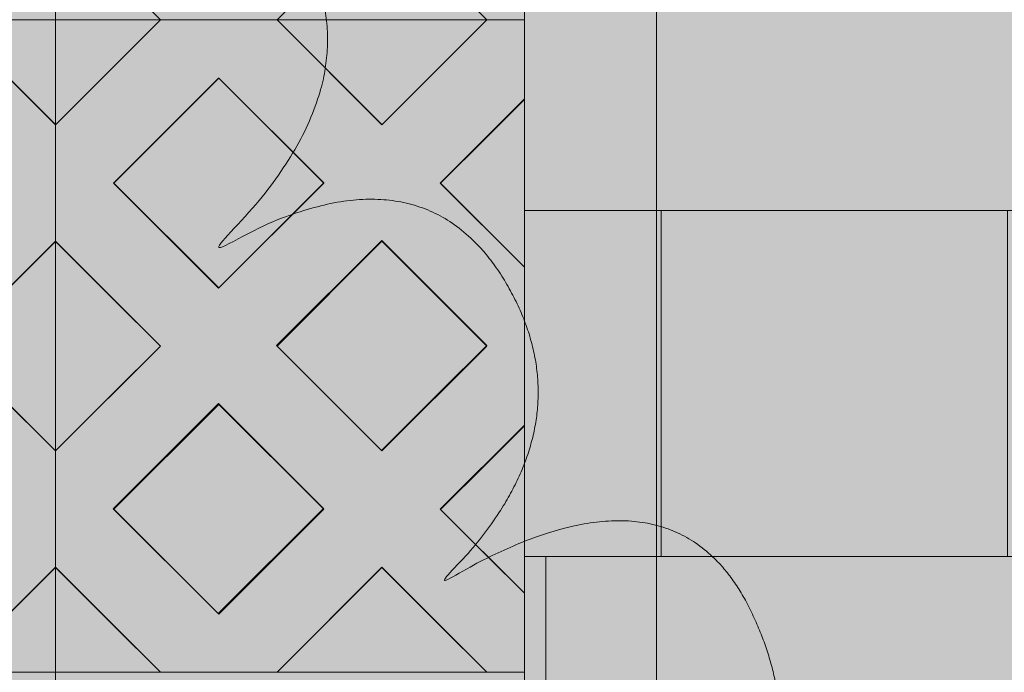
# Model space of a CAD drawing. Units: millimetres. Extents: x -7724 to 7666, y 3389 to 13663.
# Drawn here: x -3593 to -2995, y 8129 to 8525 of the extents above; entities that cross this region are included whole.
import ezdxf

# ---------------------------------------------------------------- set-up
doc = ezdxf.new("R2010")
doc.units = ezdxf.units.MM
doc.header["$LTSCALE"] = 100
doc.layers.add('Dimension', color=7, linetype='Continuous', lineweight=5)
doc.layers.add('None', color=7, linetype='Continuous', lineweight=5)

# ---------------------------------------------------------------- blocks, each defined once
blk = doc.blocks.new('*U13')
at = {"layer": 'None', "color": 7, "linetype": 'Continuous', "lineweight": 5, "transparency": 33554687}
blk.add_open_spline([(623.4637096127292, 971.6257502777854), (767.2944827429889, 1056.165310307468), (856.9290771495752, 958.1746992073315), (946.2865432885349, 859.9753201604901), (821.025768554149, 741.8012039398745), (947.4407743422449, 817.8297693002593), (1002.201296324781, 725.602711276856), (1056.731995618892, 633.2025218324695), (959.9891709462185, 541.1204774181542), (1101.636003191599, 627.8554485023699), (1150.922046179614, 526.1651393153337), (1199.972245859559, 424.297163217623), (1112.615225969237, 338.5175640364859)], degree=2, knots=[0, 0, 0, 0.1711145492533201, 0.1711145492533201, 0.342187152432813, 0.342187152432813, 0.4887315024577177, 0.4887315024577177, 0.6353194554940264, 0.6353194554940264, 0.8176134394218713, 0.8176134394218713, 1, 1, 1], dxfattribs=at)
blk = doc.blocks.new('RUDUS puu Y')
at = {"layer": 'None', "linetype": 'Continuous', "lineweight": 0, "transparency": 33554610}
h = blk.add_hatch(color=253, dxfattribs=at)
edge = h.paths.add_edge_path()
edge.add_arc((0, 0), 1250, 0, 360, ccw=False)
at = {"layer": 'Dimension', "color": 7, "transparency": 33554687}
blk.add_blockref('*U13', (0, 0), dxfattribs=at)

msp = doc.modelspace()

# ---------------------------------------------------------------- hatches: boundary and pattern name
at = {"layer": 'None', "linetype": 'Continuous', "lineweight": 0, "true_color": 0xd9d4ce, "transparency": 33554687}
msp.add_hatch(color=254, dxfattribs=at).paths.add_polyline_path([(-3286.483738732608, 11950), (-1286.483738732608, 11950), (-1286.483738732608, 6372.915337203102), (-3286.483738732608, 6372.915337203102)])
at = {"layer": 'None', "linetype": 'Continuous', "lineweight": 13, "transparency": 33554687}
h = msp.add_hatch(dxfattribs=at)
h.set_pattern_fill('Formento Kartanolankku 418_4_08', style=0, pattern_type=2)
h.set_pattern_definition([(0, (-16013.96976820166, -156161.1467107666), (5.572142936120457e-14, 910), []), (0, (-16013.96976820167, -155741.1467107666), (0, 910), []), (0, (-16013.96976820167, -155601.1467107666), (0, 910), []), (0, (-16013.96976820167, -155391.1467107666), (0, 910), []), (90, (-16013.96976820167, -156161.1467107666), (-420.0000000000001, 0), [420.0000000000001, -490]), (90, (-16013.96976820167, -155601.1467107666), (-210, 0), [210, -700]), (90, (-15873.96976820167, -155741.1467107666), (-420.0000000000001, 0), [140, -770]), (90, (-15886.96976820168, -147201.1467107665), (-420.0000000000001, 5.143516556418884e-14), [140, -770])])
h.paths.add_polyline_path([(-3286.483738732608, 11950), (-3286.483738732608, 6372.915337203103), (-1286.483738732608, 6372.915337203102), (-1286.483738732608, 11950)])

# ---------------------------------------------------------------- linework, layer by layer
at = {"layer": 'None', "color": 7, "linetype": 'Continuous', "lineweight": 5, "transparency": 33554687, "flags": 128}
for points in [[(-3286.483738732608, 11950), (-1286.483738732608, 11950), (-1286.483738732608, 6372.915337203102), (-3286.483738732608, 6372.915337203102)], [(-3286.483738732608, 11950), (-3286.483738732608, 6372.915337203103), (-1286.483738732608, 6372.915337203102), (-1286.483738732608, 11950)]]:
    msp.add_lwpolyline(points, close=True, dxfattribs=at)

# ---------------------------------------------------------------- next in the draw order: wipeouts: each hides what was drawn before it
at = {"color": 255, "linetype": 'Continuous', "lineweight": 5, "transparency": 33554687}
msp.add_wipeout([(-5286.483738732648, 11950.000000000002), (-3286.483738732608, 11950.000000000002), (-3286.483738732608, 6372.915337203103), (-5286.483738732648, 6372.915337203103)], dxfattribs=at).dxf.layer = 'None'

# ---------------------------------------------------------------- next in the draw order: hatches: boundary and pattern name
at = {"layer": 'None', "linetype": 'Continuous', "lineweight": 0, "true_color": 0xd9d4ce, "transparency": 33554687}
h = msp.add_hatch(color=254, dxfattribs=at)
edge = h.paths.add_edge_path()
edge.add_arc((-3246.483738732639, 8728.369897094102), 45.47374354195755, 28.402420146502777, 151.5975798534973, ccw=False)
edge.add_line((-3206.483738732639, 8750), (-3206.483738732639, 7950.000000000001))
edge.add_arc((-3246.483738732639, 7928.369897094096), 45.47374354196101, 28.40242014651085, 151.5975798534892)
edge.add_line((-3286.483738732639, 7950.000000000001), (-3286.483738732639, 8750))

# ---------------------------------------------------------------- next in the draw order: linework, layer by layer
at = {"layer": 'None', "color": 253, "linetype": 'Continuous', "lineweight": 0, "true_color": 0xa4c593}
for p, q in [((-3570.906451748312, 8525.1049600975), (-3570.906451748312, 8588.906675568782)), ((-3570.906451748312, 8588.906675568782), (-3507.10473627703, 8525.1049600975)), ((-3436.432987095759, 8525.1049600975), (-3372.858, 8588.8449600975)), ((-3372.858, 8588.8449600975), (-3309.283012904241, 8525.1049600975)), ((-3570.906451748311, 8461.339411761117), (-3634.708167219593, 8525.141127232397)), ((-3634.708167219593, 8525.141127232397), (-3570.906451748311, 8525.141127232397)), ((-3570.906451748311, 8525.141127232397), (-3570.906451748311, 8461.339411761117)), ((-3570.906451748312, 8461.30324462622), (-3570.906451748312, 8525.104960097502)), ((-3570.906451748312, 8525.104960097502), (-3507.10473627703, 8525.104960097502)), ((-3507.10473627703, 8525.104960097502), (-3570.906451748312, 8461.30324462622)), ((-3507.10473627703, 8525.1049600975), (-3570.906451748312, 8525.1049600975)), ((-3372.858, 8461.3649600975), (-3436.432987095759, 8525.104960097502)), ((-3436.432987095759, 8525.104960097502), (-3372.858, 8525.104960097502)), ((-3372.858, 8525.1049600975), (-3436.432987095759, 8525.1049600975)), ((-3372.858, 8525.104960097502), (-3309.283012904241, 8525.104960097502)), ((-3309.283012904241, 8525.104960097502), (-3372.858, 8461.3649600975)), ((-3309.283012904241, 8525.1049600975), (-3372.858, 8525.1049600975)), ((-3535.6, 8425.904960097501), (-3471.926617409949, 8489.578342687553)), ((-3471.926617409949, 8489.578342687553), (-3471.809773237872, 8489.69518685963)), ((-3471.809773237872, 8489.69518685963), (-3408.136390647821, 8426.021804269578)), ((-3337.290226762128, 8425.814733335374), (-3286.483738732608, 8476.621221364894)), ((-3471.926617409949, 8362.23157750745), (-3535.6, 8425.904960097501)), ((-3408.136390647821, 8426.021804269578), (-3471.809773237872, 8362.348421679526)), ((-3286.483738732608, 8375.008245305853), (-3337.290226762128, 8425.814733335374)), ((-3634.646451748311, 8326.993536343009), (-3570.906451748311, 8390.568523438767)), ((-3570.906451748311, 8390.568523438767), (-3570.906451748311, 8263.41854924725)), ((-3570.906451748312, 8263.41854924725), (-3570.906451748312, 8390.56852343877)), ((-3570.906451748312, 8390.56852343877), (-3507.166451748312, 8326.993536343009)), ((-3436.790226762128, 8327.314733335374), (-3373.116844172077, 8390.988115925426)), ((-3373.116844172077, 8390.988115925426), (-3373, 8391.104960097502)), ((-3373, 8391.104960097502), (-3309.326617409949, 8327.43157750745)), ((-3471.809773237872, 8362.348421679526), (-3471.926617409949, 8362.23157750745)), ((-3570.906451748311, 8263.41854924725), (-3634.646451748311, 8326.993536343009)), ((-3507.166451748312, 8326.993536343009), (-3570.906451748312, 8263.41854924725)), ((-3373.116844172077, 8263.641350745322), (-3436.790226762128, 8327.314733335374)), ((-3309.326617409949, 8327.43157750745), (-3373, 8263.758194917398)), ((-3535.790226762128, 8228.314733335374), (-3472.116844172077, 8291.988115925426)), ((-3472.116844172077, 8291.988115925426), (-3472, 8292.104960097502)), ((-3472, 8292.104960097502), (-3408.326617409949, 8228.43157750745)), ((-3337.290226762128, 8227.814733335374), (-3286.483738732608, 8278.621221364894)), ((-3373, 8263.758194917398), (-3373.116844172077, 8263.641350745322)), ((-3472.116844172077, 8164.641350745322), (-3535.790226762128, 8228.314733335374)), ((-3408.326617409949, 8228.43157750745), (-3472, 8164.758194917399)), ((-3286.483738732608, 8177.008245305852), (-3337.290226762128, 8227.814733335374)), ((-3634.708167219593, 8129.062201511148), (-3570.906451748311, 8192.863916982427)), ((-3570.906451748311, 8192.863916982427), (-3570.906451748311, 8129.062201511148)), ((-3570.906451748312, 8129.026034376251), (-3570.906451748312, 8192.827749847533)), ((-3570.906451748312, 8192.827749847533), (-3507.10473627703, 8129.026034376251)), ((-3436.432987095759, 8129.026034376251), (-3372.858, 8192.76603437625)), ((-3372.858, 8192.76603437625), (-3309.283012904241, 8129.026034376251)), ((-3472, 8164.758194917399), (-3472.116844172077, 8164.641350745322)), ((-3634.708167219593, 8129.062201511148), (-3570.906451748311, 8129.062201511148)), ((-3570.906451748311, 8129.062201511148), (-3634.708167219593, 8129.062201511148)), ((-3570.906451748311, 8129.062201511148), (-3570.906451748311, 8065.260486039866)), ((-3507.10473627703, 8129.026034376251), (-3570.906451748312, 8129.026034376251)), ((-3372.858, 8129.026034376251), (-3436.432987095759, 8129.026034376251)), ((-3309.283012904241, 8129.026034376251), (-3372.858, 8129.026034376251))]:
    msp.add_line(p, q, dxfattribs=at)
at = {"layer": 'None', "color": 7, "linetype": 'Continuous', "lineweight": 18}
for p, q in [((-3570.848455474599, 8588.742685983405), (-3507.210729588695, 8525.1049600975)), ((-3436.496282628274, 8525.1049600975), (-3372.858556742367, 8588.742685983407)), ((-3372.858556742365, 8588.742685983405), (-3309.220830856461, 8525.1049600975)), ((-3634.520370593289, 8525.040114554726), (-3570.906451748311, 8461.426195709748)), ((-3507.208845167816, 8525.003947419842), (-3570.848455474605, 8461.364337113053)), ((-3507.309857845479, 8525.104960097502), (-3507.208845167809, 8525.003947419833)), ((-3507.208845167808, 8525.003947419833), (-3436.498167049153, 8525.003947419833)), ((-3436.498167049157, 8525.003947419835), (-3436.39715437149, 8525.104960097502)), ((-3436.498167049152, 8525.00394741983), (-3372.858556742363, 8461.36433711304)), ((-3309.218946435582, 8525.003947419842), (-3372.858556742372, 8461.364337113053)), ((-3309.319959113246, 8525.104960097502), (-3309.218946435576, 8525.003947419833)), ((-3309.218946435575, 8525.003947419833), (-3286.483738732608, 8525.003947419833)), ((-3535.493116415274, 8426.00899805372), (-3471.853506108484, 8489.648608360509)), ((-3471.853506108482, 8489.648608360505), (-3408.213895801693, 8426.008998053716)), ((-3337.50321768304, 8426.00899805372), (-3286.483738732608, 8477.02847700415)), ((-3570.906451748312, 8461.422333386756), (-3570.848455474596, 8461.36433711304)), ((-3570.848455474599, 8390.65365899439), (-3570.848455474599, 8461.364337113046)), ((-3535.493116415269, 8426.008998053712), (-3471.853506108479, 8362.369387746923)), ((-3408.213895801699, 8426.008998053725), (-3471.853506108488, 8362.369387746936)), ((-3337.503217683035, 8426.008998053714), (-3286.483738732608, 8374.989519103285)), ((-3634.520370593294, 8327.050215822499), (-3570.906451748311, 8390.66413466748)), ((-3570.906451748312, 8390.59566272068), (-3570.848455474601, 8390.653658994392)), ((-3570.848455474599, 8390.653658994388), (-3507.208845167809, 8327.014048687599)), ((-3436.498167049157, 8327.014048687603), (-3372.858556742367, 8390.653658994392)), ((-3372.858556742365, 8390.653658994388), (-3309.218946435576, 8327.014048687599)), ((-3634.520370593289, 8327.050215822494), (-3570.906451748311, 8263.436296977516)), ((-3507.208845167816, 8327.014048687608), (-3570.848455474605, 8263.374438380819)), ((-3436.498167049152, 8327.014048687597), (-3372.858556742363, 8263.374438380808)), ((-3309.218946435582, 8327.014048687608), (-3372.858556742372, 8263.374438380819)), ((-3535.493116415274, 8228.019099321486), (-3471.853506108484, 8291.658709628275)), ((-3471.853506108482, 8291.658709628271), (-3408.213895801693, 8228.019099321482)), ((-3337.50321768304, 8228.019099321486), (-3286.483738732608, 8279.038578271917)), ((-3570.906451748312, 8263.432434654522), (-3570.848455474596, 8263.374438380808)), ((-3570.848455474599, 8192.663760262156), (-3570.848455474599, 8263.374438380812)), ((-3535.493116415269, 8228.01909932148), (-3471.853506108479, 8164.379489014691)), ((-3408.213895801699, 8228.019099321491), (-3471.853506108488, 8164.379489014703)), ((-3337.503217683035, 8228.01909932148), (-3286.483738732608, 8176.999620371053)), ((-3634.518486172411, 8129.062201511148), (-3570.906451748311, 8192.674235935248)), ((-3570.906451748312, 8192.605763988448), (-3570.848455474601, 8192.663760262158)), ((-3570.848455474599, 8192.663760262156), (-3507.210729588695, 8129.026034376251)), ((-3436.496282628274, 8129.026034376251), (-3372.858556742367, 8192.663760262158)), ((-3372.858556742365, 8192.663760262156), (-3309.220830856461, 8129.026034376251))]:
    msp.add_line(p, q, dxfattribs=at)
at = {"layer": 'None', "color": 254, "linetype": 'Continuous', "lineweight": 0, "true_color": 0xd9d4ce}
for p, q in [((-3507.10473627703, 8525.1049600975), (-3535.790226762128, 8553.790450582599)), ((-3408.326617409949, 8553.284281645378), (-3436.432987095759, 8525.1049600975)), ((-3309.283012904241, 8525.1049600975), (-3337.290226762128, 8553.184868452225)), ((-3535.6, 8496.609696374531), (-3507.10473627703, 8525.104960097502)), ((-3507.10473627703, 8525.104960097502), (-3471.809773237872, 8525.104960097502)), ((-3472.116844172077, 8525.1049600975), (-3507.10473627703, 8525.1049600975)), ((-3436.432987095759, 8525.1049600975), (-3472.116844172077, 8525.1049600975)), ((-3471.809773237872, 8525.104960097502), (-3436.432987095759, 8525.104960097502)), ((-3436.432987095759, 8525.104960097502), (-3408.136390647821, 8496.734918041891)), ((-3337.290226762128, 8497.025051742776), (-3309.283012904241, 8525.104960097502)), ((-3309.283012904241, 8525.104960097502), (-3286.483738732608, 8525.104960097502)), ((-3286.483738732608, 8525.1049600975), (-3309.283012904241, 8525.1049600975)), ((-3606.328618418553, 8496.761578431357), (-3570.906451748311, 8461.339411761117)), ((-3408.136390647821, 8496.734918041891), (-3373, 8461.50732866749)), ((-3372.858, 8461.3649600975), (-3337.290226762128, 8497.025051742776)), ((-3570.906451748312, 8461.30324462622), (-3535.6, 8496.609696374531)), ((-3471.809773237872, 8489.69518685963), (-3507.10473627703, 8454.400223820472)), ((-3436.432987095759, 8454.318400717517), (-3471.809773237872, 8489.69518685963)), ((-3286.483738732608, 8476.621221364894), (-3309.283012904241, 8453.82194719326)), ((-3570.906451748311, 8461.339411761117), (-3570.906451748311, 8390.568523438767)), ((-3570.906451748312, 8390.56852343877), (-3570.906451748312, 8461.30324462622)), ((-3373, 8461.50732866749), (-3372.858, 8461.3649600975)), ((-3507.10473627703, 8454.400223820472), (-3535.6, 8425.904960097501)), ((-3408.136390647821, 8426.021804269578), (-3436.432987095759, 8454.318400717517)), ((-3309.283012904241, 8453.82194719326), (-3337.290226762128, 8425.814733335374)), ((-3535.6, 8425.904960097501), (-3507.166451748312, 8397.471411845812)), ((-3436.790226762128, 8397.367968155271), (-3408.136390647821, 8426.021804269578)), ((-3337.290226762128, 8425.814733335374), (-3309.326617409949, 8397.851123983193)), ((-3507.166451748312, 8397.471411845812), (-3472, 8362.304960097501)), ((-3471.926617409949, 8362.23157750745), (-3436.790226762128, 8397.367968155271)), ((-3309.326617409949, 8397.851123983193), (-3286.483738732608, 8375.008245305853)), ((-3570.906451748311, 8390.568523438767), (-3606.328618418553, 8355.23805922533)), ((-3535.6, 8355.353474579404), (-3570.906451748312, 8390.56852343877)), ((-3373, 8391.104960097502), (-3408.136390647821, 8355.96856944968)), ((-3372.858, 8390.962960097502), (-3373, 8391.104960097502)), ((-3337.290226762128, 8355.39518685963), (-3372.858, 8390.962960097502)), ((-3472, 8362.304960097501), (-3471.926617409949, 8362.23157750745)), ((-3507.166451748312, 8326.993536343009), (-3535.6, 8355.353474579404)), ((-3408.136390647821, 8355.96856944968), (-3436.790226762128, 8327.314733335374)), ((-3309.326617409949, 8327.43157750745), (-3337.290226762128, 8355.39518685963)), ((-3535.790226762128, 8298.44386381186), (-3507.166451748312, 8326.993536343009)), ((-3436.790226762128, 8327.314733335374), (-3408.326617409949, 8298.851123983193)), ((-3337.290226762128, 8299.46796815527), (-3309.326617409949, 8327.43157750745)), ((-3606.328618418553, 8298.749013460687), (-3570.906451748311, 8263.41854924725)), ((-3570.906451748312, 8263.41854924725), (-3535.790226762128, 8298.44386381186)), ((-3408.326617409949, 8298.851123983193), (-3373.116844172077, 8263.641350745322)), ((-3372.858, 8263.900194917398), (-3337.290226762128, 8299.46796815527)), ((-3472, 8292.104960097502), (-3507.166451748312, 8256.93850834919)), ((-3471.926617409949, 8292.031577507452), (-3472, 8292.104960097502)), ((-3436.790226762128, 8256.89518685963), (-3471.926617409949, 8292.031577507452)), ((-3286.483738732608, 8278.621221364894), (-3309.326617409949, 8255.778342687554)), ((-3373.116844172077, 8263.641350745322), (-3372.858, 8263.900194917398)), ((-3570.906451748311, 8263.41854924725), (-3570.906451748311, 8192.863916982427)), ((-3570.906451748312, 8192.827749847533), (-3570.906451748312, 8263.41854924725)), ((-3507.166451748312, 8256.93850834919), (-3535.790226762128, 8228.314733335374)), ((-3408.326617409949, 8228.43157750745), (-3436.790226762128, 8256.89518685963)), ((-3309.326617409949, 8255.778342687554), (-3337.290226762128, 8227.814733335374)), ((-3535.790226762128, 8228.314733335374), (-3507.10473627703, 8199.629242850275)), ((-3436.432987095759, 8200.32520782164), (-3408.326617409949, 8228.43157750745)), ((-3337.290226762128, 8227.814733335374), (-3309.283012904241, 8199.807519477486)), ((-3507.10473627703, 8199.629242850275), (-3472.116844172077, 8164.641350745322)), ((-3472.116844172077, 8164.641350745322), (-3436.432987095759, 8200.32520782164)), ((-3309.283012904241, 8199.807519477486), (-3286.483738732608, 8177.008245305853)), ((-3570.906451748311, 8192.863916982427), (-3606.328618418553, 8157.441750312187)), ((-3535.790226762128, 8157.71152486135), (-3570.906451748312, 8192.827749847533)), ((-3373.116844172077, 8192.506518357737), (-3408.326617409949, 8157.205355924129)), ((-3372.858, 8192.76603437625), (-3373.116844172077, 8192.506518357737)), ((-3337.290226762128, 8157.105942730976), (-3372.858, 8192.76603437625)), ((-3507.10473627703, 8129.026034376251), (-3535.790226762128, 8157.71152486135)), ((-3408.326617409949, 8157.205355924129), (-3436.432987095759, 8129.026034376251)), ((-3309.283012904241, 8129.026034376251), (-3337.290226762128, 8157.105942730976)), ((-3472.116844172077, 8129.026034376251), (-3507.10473627703, 8129.026034376251)), ((-3436.432987095759, 8129.026034376251), (-3472.116844172077, 8129.026034376251)), ((-3286.483738732608, 8129.026034376251), (-3309.283012904241, 8129.026034376251))]:
    msp.add_line(p, q, dxfattribs=at)
at = {"layer": 'None', "color": 7, "linetype": 'Continuous', "lineweight": 5}
for p, q in [((-3286.483738732608, 8525.104960097502), (-3570.906451748312, 8525.104960097502)), ((-3570.906451748312, 8461.30324462622), (-3507.10473627703, 8525.104960097502)), ((-3436.432987095759, 8525.104960097502), (-3372.858, 8461.3649600975)), ((-3309.283012904241, 8525.104960097502), (-3372.858, 8461.3649600975))]:
    msp.add_line(p, q, dxfattribs=at)
at = {"layer": 'None', "color": 7, "linetype": 'Continuous', "lineweight": 5, "transparency": 33554687, "flags": 128}
msp.add_lwpolyline([(-5286.483738732648, 11950), (-3286.483738732608, 11950), (-3286.483738732608, 6372.915337203102), (-5286.483738732648, 6372.915337203102)], close=True, dxfattribs=at)
at = {"layer": 'None', "color": 7, "linetype": 'Continuous', "lineweight": 5}
for points in [[(-3570.906451748312, 8921.183885818751), (-3570.906451748312, 8525.1049600975), (-3286.483738732608, 8525.1049600975)], [(-3286.483738732608, 8921.183885818751), (-3309.283012904241, 8921.183885818751), (-3372.858, 8857.44388581875), (-3436.432987095759, 8921.183885818751), (-3507.10473627703, 8921.183885818751), (-3570.906451748312, 8857.38217034747), (-3570.906451748312, 8786.647449160018), (-3507.166451748312, 8723.072462064258), (-3570.906451748312, 8659.497474968499), (-3570.906451748312, 8588.906675568782), (-3507.10473627703, 8525.1049600975), (-3436.432987095759, 8525.1049600975), (-3372.858, 8588.8449600975), (-3309.283012904241, 8525.1049600975), (-3286.483738732608, 8525.1049600975)], [(-3634.708167219593, 8129.062201511148), (-3570.906451748311, 8192.863916982427), (-3570.906451748311, 8263.41854924725), (-3634.646451748311, 8326.993536343009), (-3570.906451748311, 8390.568523438767), (-3570.906451748311, 8461.339411761117), (-3634.708167219593, 8525.141127232397)], [(-3570.906451748312, 8525.104960097502), (-3570.906451748312, 8129.026034376251), (-3286.483738732608, 8129.026034376251)], [(-3286.483738732608, 8525.104960097502), (-3309.283012904241, 8525.104960097502), (-3372.858, 8461.3649600975), (-3436.432987095759, 8525.104960097502), (-3507.10473627703, 8525.104960097502), (-3570.906451748312, 8461.30324462622), (-3570.906451748312, 8390.56852343877), (-3507.166451748312, 8326.993536343009), (-3570.906451748312, 8263.41854924725), (-3570.906451748312, 8192.827749847533), (-3507.10473627703, 8129.026034376251), (-3436.432987095759, 8129.026034376251), (-3372.858, 8192.76603437625), (-3309.283012904241, 8129.026034376251), (-3286.483738732608, 8129.026034376251)], [(-3286.483738732608, 8375.008245305853), (-3337.290226762128, 8425.814733335374), (-3286.483738732608, 8476.621221364894)], [(-3286.483738732608, 8375.008245305853), (-3337.290226762128, 8425.814733335374), (-3286.483738732608, 8476.621221364894)], [(-3286.483738732608, 8177.008245305852), (-3337.290226762128, 8227.814733335374), (-3286.483738732608, 8278.621221364894)], [(-3286.483738732608, 8177.008245305852), (-3337.290226762128, 8227.814733335374), (-3286.483738732608, 8278.621221364894)]]:
    msp.add_lwpolyline(points, dxfattribs=at)
at = {"layer": 'None', "color": 7, "linetype": 'Continuous', "lineweight": 5, "transparency": 33554687, "flags": 128}
msp.add_lwpolyline([(-3286.483738732639, 8750, -0.5960910159014954), (-3206.483738732639, 8750), (-3206.483738732639, 7950.000000000001, 0.5960910159014), (-3286.483738732639, 7950.000000000001)], format="xyb", close=True, dxfattribs=at)
at = {"layer": 'None', "color": 7, "linetype": 'Continuous', "lineweight": 5}
for points in [[(-3570.906451748312, 8588.906675568782), (-3507.10473627703, 8525.1049600975), (-3570.906451748312, 8525.1049600975)], [(-3372.858, 8588.8449600975), (-3309.283012904241, 8525.1049600975), (-3436.432987095759, 8525.1049600975)], [(-4164.908452756916, 8525.141127232397), (-4164.908452756916, 8129.062201511148), (-3570.906451748311, 8129.062201511148), (-3570.906451748311, 8525.141127232397)], [(-3570.906451748311, 8461.339411761117), (-3634.708167219593, 8525.141127232397), (-3570.906451748311, 8525.141127232397)], [(-3570.906451748312, 8461.30324462622), (-3507.10473627703, 8525.104960097502), (-3570.906451748312, 8525.104960097502)], [(-3372.858, 8461.3649600975), (-3309.283012904241, 8525.104960097502), (-3436.432987095759, 8525.104960097502)], [(-3471.809773237872, 8489.69518685963), (-3408.136390647821, 8426.021804269578), (-3471.926617409949, 8362.23157750745), (-3535.6, 8425.904960097501)], [(-3471.926617409949, 8362.23157750745), (-3535.6, 8425.904960097501), (-3471.809773237872, 8489.69518685963), (-3408.136390647821, 8426.021804269578)], [(-3634.646451748311, 8326.993536343009), (-3570.906451748311, 8390.568523438767), (-3570.906451748311, 8263.41854924725)], [(-3507.166451748312, 8326.993536343009), (-3570.906451748312, 8263.41854924725), (-3570.906451748312, 8390.56852343877)], [(-3373, 8391.104960097502), (-3309.326617409949, 8327.43157750745), (-3373.116844172077, 8263.641350745322), (-3436.790226762128, 8327.314733335374)], [(-3373.116844172077, 8263.641350745322), (-3436.790226762128, 8327.314733335374), (-3373, 8391.104960097502), (-3309.326617409949, 8327.43157750745)], [(-3472, 8292.104960097502), (-3408.326617409949, 8228.43157750745), (-3472.116844172077, 8164.641350745322), (-3535.790226762128, 8228.314733335374)], [(-3472.116844172077, 8164.641350745322), (-3535.790226762128, 8228.314733335374), (-3472, 8292.104960097502), (-3408.326617409949, 8228.43157750745)], [(-3570.906451748311, 8192.863916982427), (-3634.708167219593, 8129.062201511148), (-3570.906451748311, 8129.062201511148)], [(-3570.906451748312, 8192.827749847533), (-3507.10473627703, 8129.026034376251), (-3570.906451748312, 8129.026034376251)], [(-3372.858, 8192.76603437625), (-3309.283012904241, 8129.026034376251), (-3436.432987095759, 8129.026034376251)], [(-4164.908452756916, 8129.062201511148), (-4164.908452756916, 7732.983275789897), (-3570.906451748311, 7732.983275789897), (-3570.906451748311, 8129.062201511148)], [(-3570.906451748311, 8065.260486039866), (-3634.708167219593, 8129.062201511148), (-3570.906451748311, 8129.062201511148)]]:
    msp.add_lwpolyline(points, close=True, dxfattribs=at)
at = {"layer": 'None', "color": 254, "linetype": 'Continuous', "lineweight": 0, "true_color": 0xd9d4ce}
for points in [[(-3535.790226762128, 8553.790450582599), (-3535.790226762128, 8624.393659056623), (-3507.10473627703, 8525.1049600975)], [(-3507.10473627703, 8525.1049600975), (-3535.790226762128, 8624.393659056623), (-3507.10473627703, 8595.708168571524)], [(-3337.290226762128, 8553.184868452225), (-3337.290226762128, 8623.893659056623), (-3309.283012904241, 8525.1049600975)], [(-3309.283012904241, 8525.1049600975), (-3337.290226762128, 8623.893659056623), (-3309.283012904241, 8595.886445198736)], [(-3507.10473627703, 8525.1049600975), (-3507.10473627703, 8595.708168571524), (-3472.116844172077, 8525.1049600975)], [(-3472.116844172077, 8525.1049600975), (-3507.10473627703, 8595.708168571524), (-3472.116844172077, 8560.72027646657)], [(-3436.432987095759, 8525.1049600975), (-3472.116844172077, 8560.72027646657), (-3436.432987095759, 8596.404133542888)], [(-3436.432987095759, 8525.1049600975), (-3436.432987095759, 8596.404133542888), (-3408.326617409949, 8553.284281645378)], [(-3309.283012904241, 8525.1049600975), (-3309.283012904241, 8595.886445198736), (-3286.483738732608, 8550.64002422156)], [(-3472.116844172077, 8525.1049600975), (-3472.116844172077, 8560.72027646657), (-3436.432987095759, 8525.1049600975)], [(-3309.283012904241, 8525.1049600975), (-3286.483738732608, 8550.64002422156), (-3286.483738732608, 8525.1049600975)], [(-3507.10473627703, 8454.400223820472), (-3535.6, 8496.609696374531), (-3507.10473627703, 8525.104960097502)], [(-3507.10473627703, 8454.400223820472), (-3507.10473627703, 8525.104960097502), (-3471.809773237872, 8489.69518685963)], [(-3471.809773237872, 8489.69518685963), (-3507.10473627703, 8525.104960097502), (-3471.809773237872, 8525.104960097502)], [(-3471.809773237872, 8489.69518685963), (-3471.809773237872, 8525.104960097502), (-3436.432987095759, 8454.318400717517)], [(-3436.432987095759, 8454.318400717517), (-3471.809773237872, 8525.104960097502), (-3436.432987095759, 8525.104960097502)], [(-3436.432987095759, 8454.318400717517), (-3436.432987095759, 8525.104960097502), (-3408.136390647821, 8426.021804269578)], [(-3408.136390647821, 8426.021804269578), (-3436.432987095759, 8525.104960097502), (-3408.136390647821, 8496.734918041891)], [(-3309.283012904241, 8453.82194719326), (-3337.290226762128, 8497.025051742776), (-3309.283012904241, 8525.104960097502)], [(-3309.283012904241, 8453.82194719326), (-3309.283012904241, 8525.104960097502), (-3286.483738732608, 8502.48600860622)], [(-3286.483738732608, 8502.48600860622), (-3309.283012904241, 8525.104960097502), (-3286.483738732608, 8525.104960097502)], [(-3606.328618418553, 8355.23805922533), (-3606.328618418553, 8496.761578431357), (-3570.906451748311, 8390.568523438767)], [(-3570.906451748311, 8390.568523438767), (-3606.328618418553, 8496.761578431357), (-3570.906451748311, 8461.339411761117)], [(-3408.136390647821, 8355.96856944968), (-3408.136390647821, 8496.734918041891), (-3373, 8391.104960097502)], [(-3373, 8391.104960097502), (-3408.136390647821, 8496.734918041891), (-3373, 8461.50732866749)], [(-3337.290226762128, 8355.39518685963), (-3372.858, 8461.3649600975), (-3337.290226762128, 8497.025051742776)], [(-3337.290226762128, 8425.814733335374), (-3337.290226762128, 8497.025051742776), (-3309.283012904241, 8453.82194719326)], [(-3309.283012904241, 8453.82194719326), (-3286.483738732608, 8502.48600860622), (-3286.483738732608, 8476.621221364894)], [(-3535.6, 8355.353474579404), (-3570.906451748312, 8461.30324462622), (-3535.6, 8496.609696374531)], [(-3535.6, 8425.904960097501), (-3535.6, 8496.609696374531), (-3507.10473627703, 8454.400223820472)], [(-3570.906451748312, 8390.56852343877), (-3570.906451748312, 8461.30324462622), (-3535.6, 8355.353474579404)], [(-3373, 8391.104960097502), (-3373, 8461.50732866749), (-3372.858, 8390.962960097502)], [(-3372.858, 8390.962960097502), (-3373, 8461.50732866749), (-3372.858, 8461.3649600975)], [(-3372.858, 8390.962960097502), (-3372.858, 8461.3649600975), (-3337.290226762128, 8355.39518685963)], [(-3535.6, 8355.353474579404), (-3535.6, 8425.904960097501), (-3507.166451748312, 8326.993536343009)], [(-3507.166451748312, 8326.993536343009), (-3535.6, 8425.904960097501), (-3507.166451748312, 8397.471411845812)], [(-3408.136390647821, 8355.96856944968), (-3436.790226762128, 8397.367968155271), (-3408.136390647821, 8426.021804269578)], [(-3337.290226762128, 8355.39518685963), (-3337.290226762128, 8425.814733335374), (-3309.326617409949, 8327.43157750745)], [(-3309.326617409949, 8327.43157750745), (-3337.290226762128, 8425.814733335374), (-3309.326617409949, 8397.851123983193)], [(-3507.166451748312, 8256.93850834919), (-3507.166451748312, 8397.471411845812), (-3472, 8292.104960097502)], [(-3472, 8292.104960097502), (-3507.166451748312, 8397.471411845812), (-3472, 8362.304960097501)], [(-3436.790226762128, 8256.89518685963), (-3471.926617409949, 8362.23157750745), (-3436.790226762128, 8397.367968155271)], [(-3436.790226762128, 8327.314733335374), (-3436.790226762128, 8397.367968155271), (-3408.136390647821, 8355.96856944968)], [(-3309.326617409949, 8255.778342687554), (-3309.326617409949, 8397.851123983193), (-3286.483738732608, 8329.812683284166)], [(-3286.483738732608, 8329.812683284166), (-3309.326617409949, 8397.851123983193), (-3286.483738732608, 8375.008245305853)], [(-3472, 8292.104960097502), (-3472, 8362.304960097501), (-3471.926617409949, 8292.031577507452)], [(-3471.926617409949, 8292.031577507452), (-3472, 8362.304960097501), (-3471.926617409949, 8362.23157750745)], [(-3471.926617409949, 8292.031577507452), (-3471.926617409949, 8362.23157750745), (-3436.790226762128, 8256.89518685963)], [(-3309.326617409949, 8255.778342687554), (-3286.483738732608, 8329.812683284166), (-3286.483738732608, 8278.621221364894)], [(-3507.166451748312, 8256.93850834919), (-3535.790226762128, 8298.44386381186), (-3507.166451748312, 8326.993536343009)], [(-3436.790226762128, 8256.89518685963), (-3436.790226762128, 8327.314733335374), (-3408.326617409949, 8228.43157750745)], [(-3408.326617409949, 8228.43157750745), (-3436.790226762128, 8327.314733335374), (-3408.326617409949, 8298.851123983193)], [(-3309.326617409949, 8255.778342687554), (-3337.290226762128, 8299.46796815527), (-3309.326617409949, 8327.43157750745)], [(-3606.328618418553, 8157.441750312187), (-3606.328618418553, 8298.749013460687), (-3570.906451748311, 8192.863916982427)], [(-3570.906451748311, 8192.863916982427), (-3606.328618418553, 8298.749013460687), (-3570.906451748311, 8263.41854924725)], [(-3535.790226762128, 8157.71152486135), (-3570.906451748312, 8263.41854924725), (-3535.790226762128, 8298.44386381186)], [(-3535.790226762128, 8228.314733335374), (-3535.790226762128, 8298.44386381186), (-3507.166451748312, 8256.93850834919)], [(-3408.326617409949, 8157.205355924129), (-3408.326617409949, 8298.851123983193), (-3373.116844172077, 8192.506518357737)], [(-3373.116844172077, 8192.506518357737), (-3408.326617409949, 8298.851123983193), (-3373.116844172077, 8263.641350745322)], [(-3337.290226762128, 8157.105942730976), (-3372.858, 8263.900194917398), (-3337.290226762128, 8299.46796815527)], [(-3337.290226762128, 8227.814733335374), (-3337.290226762128, 8299.46796815527), (-3309.326617409949, 8255.778342687554)], [(-3372.858, 8192.76603437625), (-3373.116844172077, 8263.641350745322), (-3372.858, 8263.900194917398)], [(-3372.858, 8192.76603437625), (-3372.858, 8263.900194917398), (-3337.290226762128, 8157.105942730976)], [(-3570.906451748312, 8192.827749847533), (-3570.906451748312, 8263.41854924725), (-3535.790226762128, 8157.71152486135)], [(-3373.116844172077, 8192.506518357737), (-3373.116844172077, 8263.641350745322), (-3372.858, 8192.76603437625)], [(-3535.790226762128, 8157.71152486135), (-3535.790226762128, 8228.314733335374), (-3507.10473627703, 8129.026034376251)], [(-3507.10473627703, 8129.026034376251), (-3535.790226762128, 8228.314733335374), (-3507.10473627703, 8199.629242850275)], [(-3408.326617409949, 8157.205355924129), (-3436.432987095759, 8200.32520782164), (-3408.326617409949, 8228.43157750745)], [(-3337.290226762128, 8157.105942730976), (-3337.290226762128, 8227.814733335374), (-3309.283012904241, 8129.026034376251)], [(-3309.283012904241, 8129.026034376251), (-3337.290226762128, 8227.814733335374), (-3309.283012904241, 8199.807519477486)], [(-3507.10473627703, 8129.026034376251), (-3507.10473627703, 8199.629242850275), (-3472.116844172077, 8129.026034376251)], [(-3472.116844172077, 8129.026034376251), (-3507.10473627703, 8199.629242850275), (-3472.116844172077, 8164.641350745322)], [(-3436.432987095759, 8129.026034376251), (-3472.116844172077, 8164.641350745322), (-3436.432987095759, 8200.32520782164)], [(-3436.432987095759, 8129.026034376251), (-3436.432987095759, 8200.32520782164), (-3408.326617409949, 8157.205355924129)], [(-3309.283012904241, 8129.026034376251), (-3309.283012904241, 8199.807519477486), (-3286.483738732608, 8154.561098500311)], [(-3286.483738732608, 8154.561098500311), (-3309.283012904241, 8199.807519477486), (-3286.483738732608, 8177.008245305853)], [(-3472.116844172077, 8129.026034376251), (-3472.116844172077, 8164.641350745322), (-3436.432987095759, 8129.026034376251)], [(-3309.283012904241, 8129.026034376251), (-3286.483738732608, 8154.561098500311), (-3286.483738732608, 8129.026034376251)]]:
    msp.add_solid(points, dxfattribs=at)
at = {"layer": 'None', "color": 253, "linetype": 'Continuous', "lineweight": 0, "true_color": 0xa4c593}
for points in [[(-3570.906451748312, 8525.1049600975), (-3570.906451748312, 8588.906675568782), (-3507.10473627703, 8525.1049600975)], [(-3372.858, 8525.1049600975), (-3436.432987095759, 8525.1049600975), (-3372.858, 8588.8449600975)], [(-3372.858, 8525.1049600975), (-3372.858, 8588.8449600975), (-3309.283012904241, 8525.1049600975)], [(-3570.906451748311, 8461.339411761117), (-3634.708167219593, 8525.141127232397), (-3570.906451748311, 8525.141127232397)], [(-3570.906451748312, 8461.30324462622), (-3570.906451748312, 8525.104960097502), (-3507.10473627703, 8525.104960097502)], [(-3372.858, 8461.3649600975), (-3436.432987095759, 8525.104960097502), (-3372.858, 8525.104960097502)], [(-3372.858, 8461.3649600975), (-3372.858, 8525.104960097502), (-3309.283012904241, 8525.104960097502)], [(-3471.926617409949, 8362.23157750745), (-3535.6, 8425.904960097501), (-3471.926617409949, 8489.578342687553)], [(-3471.809773237872, 8362.348421679526), (-3471.926617409949, 8489.578342687553), (-3471.809773237872, 8489.69518685963)], [(-3471.926617409949, 8362.23157750745), (-3471.926617409949, 8489.578342687553), (-3471.809773237872, 8362.348421679526)], [(-3471.809773237872, 8362.348421679526), (-3471.809773237872, 8489.69518685963), (-3408.136390647821, 8426.021804269578)], [(-3286.483738732608, 8375.008245305853), (-3337.290226762128, 8425.814733335374), (-3286.483738732608, 8476.621221364894)], [(-3570.906451748311, 8263.41854924725), (-3634.646451748311, 8326.993536343009), (-3570.906451748311, 8390.568523438767)], [(-3570.906451748312, 8263.41854924725), (-3570.906451748312, 8390.56852343877), (-3507.166451748312, 8326.993536343009)], [(-3373.116844172077, 8263.641350745322), (-3436.790226762128, 8327.314733335374), (-3373.116844172077, 8390.988115925426)], [(-3373, 8263.758194917398), (-3373.116844172077, 8390.988115925426), (-3373, 8391.104960097502)], [(-3373.116844172077, 8263.641350745322), (-3373.116844172077, 8390.988115925426), (-3373, 8263.758194917398)], [(-3373, 8263.758194917398), (-3373, 8391.104960097502), (-3309.326617409949, 8327.43157750745)], [(-3472.116844172077, 8164.641350745322), (-3535.790226762128, 8228.314733335374), (-3472.116844172077, 8291.988115925426)], [(-3472, 8164.758194917399), (-3472.116844172077, 8291.988115925426), (-3472, 8292.104960097502)], [(-3472.116844172077, 8164.641350745322), (-3472.116844172077, 8291.988115925426), (-3472, 8164.758194917399)], [(-3472, 8164.758194917399), (-3472, 8292.104960097502), (-3408.326617409949, 8228.43157750745)], [(-3286.483738732608, 8177.008245305852), (-3337.290226762128, 8227.814733335374), (-3286.483738732608, 8278.621221364894)], [(-3570.906451748311, 8129.062201511148), (-3634.708167219593, 8129.062201511148), (-3570.906451748311, 8192.863916982427)], [(-3570.906451748312, 8129.026034376251), (-3570.906451748312, 8192.827749847533), (-3507.10473627703, 8129.026034376251)], [(-3372.858, 8129.026034376251), (-3436.432987095759, 8129.026034376251), (-3372.858, 8192.76603437625)], [(-3372.858, 8129.026034376251), (-3372.858, 8192.76603437625), (-3309.283012904241, 8129.026034376251)], [(-3570.906451748311, 8065.260486039866), (-3634.708167219593, 8129.062201511148), (-3570.906451748311, 8129.062201511148)]]:
    msp.add_solid(points, dxfattribs=at)

# ---------------------------------------------------------------- next in the draw order: block references
at = {"layer": 'None', "color": 7, "transparency": 33554687}
msp.add_blockref('RUDUS puu Y', (-4300, 7640), dxfattribs=at)

doc.saveas('drawing.dxf')
